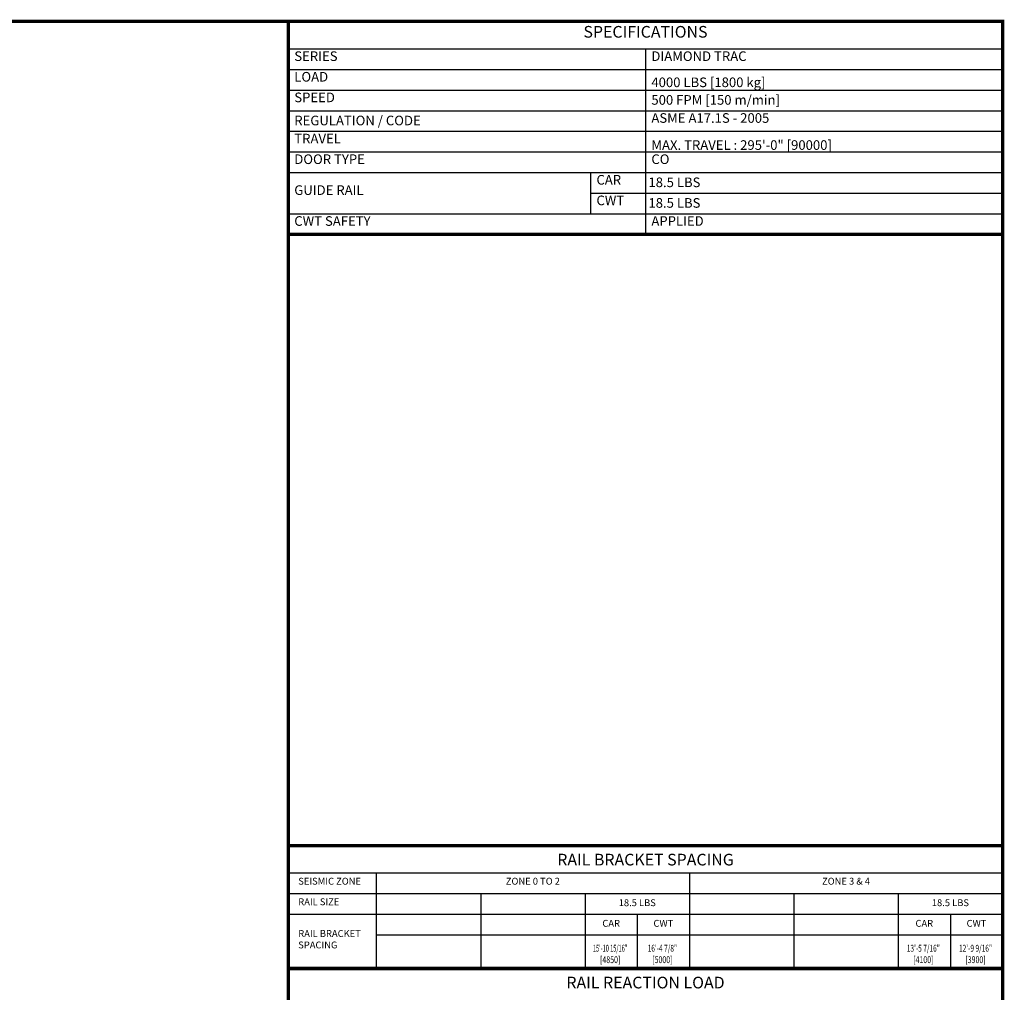
# Model space of a CAD drawing. Units: millimetres. Extents: x 360 to 20465, y 368 to 14513.
# Drawn here: x 13293 to 20463, y 7432 to 14513 of the extents above; entities that cross this region are included whole.
import ezdxf
from ezdxf.enums import TextEntityAlignment as Align

# ---------------------------------------------------------------- set-up
doc = ezdxf.new("R2010")
doc.units = ezdxf.units.MM
doc.header["$LTSCALE"] = 100
doc.layers.get('0').update_dxf_attribs({"color": 3})
doc.layers.add('FRAME', color=5, linetype='Continuous')
doc.layers.add('SPEC', color=7, linetype='Continuous')
doc.styles.get("Standard").update_dxf_attribs({"font": 'romans.shx', "bigfont": 'bigfont.shx'})
doc.styles.add('STYLE1', font='monos.ttf')

msp = doc.modelspace()

# ---------------------------------------------------------------- linework, layer by layer
for p, q in [((15250, 14500), (20450, 14500)), ((15250, 14500), (15250, 12950)), ((15250, 14300), (20450, 14300)), ((17850, 14300), (17850, 12950)), ((15250, 14150), (20450, 14150)), ((15250, 14000), (20450, 14000)), ((15250, 13850), (20450, 13850)), ((15250, 13700), (20450, 13700)), ((15250, 13550), (20450, 13550)), ((15250, 13400), (20450, 13400)), ((17450, 13400), (17450, 13100)), ((17450, 13250), (20450, 13250)), ((15250, 13100), (20450, 13100)), ((20449.99984, 8300), (15249.99998, 8300)), ((15889.99995, 8300), (15889.99995, 7605)), ((18169.99997, 8300), (18169.99997, 7605)), ((15249.99971, 8150), (20449.99928, 8150)), ((16649.99995, 8150), (16649.99995, 7605)), ((17409.99995, 8150), (17409.99995, 7605)), ((18929.99989, 8150), (18929.99989, 7605)), ((19689.99989, 8150), (19689.99989, 7605)), ((15249.99961, 8000), (20449.99928, 8000)), ((17789.99995, 8000), (17789.99995, 7605)), ((20069.99989, 8000), (20069.99989, 7605)), ((15889.99995, 7850), (20449.99929, 7850))]:
    msp.add_line(p, q)
at = {"const_width": 25}
for points in [[(15250, 14500), (20450, 14500), (20450, 12950), (15250, 12950)], [(15249.99932, 8500), (20450.00047, 8500), (20449.99986, 12950), (15250, 12950)], [(15249.99929, 7605), (20449.99915, 7605), (20449.99984, 8500), (15249.99998, 8500)], [(15249.9993, 6220), (20449.99929, 6220), (20449.99915, 7605), (15249.99929, 7605)]]:
    msp.add_lwpolyline(points, close=True, dxfattribs=at)
at = {"layer": 'FRAME', "const_width": 25}
msp.add_lwpolyline([(450, 500), (20450, 500), (20450, 14500), (450, 14500)], close=True, dxfattribs=at)

# ---------------------------------------------------------------- texts
at = {"layer": 'SPEC', "style": 'STYLE1'}
for s, p in [('RAIL BRACKET SPACING', (17849.99991, 8328.64898)), ('RAIL REACTION LOAD', (17849.99922, 7433.64898))]:
    msp.add_text(s, height=85, rotation=0.000002505, dxfattribs=at).set_placement(p, align=Align.BOTTOM_CENTER)
at = {"layer": 'SPEC'}
for s, p in [('18.5 LBS', (17789.99995, 8043.33333)), ('18.5 LBS', (20069.99989, 8043.33333)), ('CAR', (17599.99995, 7893.33333)), ('CWT', (17979.99995, 7893.33333)), ('CAR', (19879.99989, 7893.33333)), ('CWT', (20259.99989, 7893.33333))]:
    msp.add_text(s, height=50, dxfattribs=at).set_placement(p, align=Align.BOTTOM_CENTER)
at = {"layer": 'SPEC', "insert": (17850, 14355.23015), "char_height": 85, "attachment_point": 8, "rotation": 0.000002505, "style": 'STYLE1'}
msp.add_mtext('SPECIFICATIONS', dxfattribs=at)
at = {"layer": 'SPEC', "char_height": 70, "attachment_point": 7}
for s, insert in [('  SERIES', (15250, 14190)), ('  DIAMOND TRAC', (17850, 14190)), ('  LOAD', (15250, 14040)), ('  4000{\\fProxy 1|b0|i0|c128|p11; }LBS [1800 kg]', (17850, 14021.66667)), ('  SPEED', (15250, 13890)), ('  500 FPM [150 m/min]', (17850, 13871.66667)), ('  REGULATION / CODE', (15250, 13721.66667)), ('  ASME A17.1S - 2005', (17850, 13740)), ('  TRAVEL', (15250, 13590)), ('  MAX. TRAVEL : {\\A1;295\'-0" [90000]}', (17850, 13564.84051)), ('  DOOR TYPE', (15250, 13440)), ('  CO', (17850, 13440)), ('  CAR', (17450, 13290)), ('  GUIDE RAIL', (15250, 13215)), ('  CWT', (17450, 13140)), ('  CWT SAFETY', (15250, 12990))]:
    msp.add_mtext(s, dxfattribs=dict(at, insert=insert))
at = {"layer": 'SPEC', "color": 4, "char_height": 70, "attachment_point": 7}
for insert in [(17850, 13271.66667), (17850, 13121.66667)]:
    msp.add_mtext(' 18.5 LBS', dxfattribs=dict(at, insert=insert))
at = {"layer": 'SPEC', "color": 1, "insert": (17850, 12990), "char_height": 70, "attachment_point": 7}
msp.add_mtext('  APPLIED', dxfattribs=at)
at = {"layer": 'SPEC', "char_height": 50, "rotation": 0.000002504}
for s, insert, attachment_point in [('SEISMIC ZONE', (15321.66629, 8199.99999), 7), ('ZONE 0 TO 2', (17029.99978, 8200), 8), ('ZONE 3 & 4', (19309.99944, 8200), 8), ('RAIL SIZE', (15321.66629, 8049.99999), 7), ('RAIL BRACKET\\PSPACING', (15321.66629, 7735.83333), 7), ('\\A1;{\\W0.6;15\'-10 15/16"\\A0;\\W0.75;\\P[4850]}', (17592.76217, 7644.48207), 8), ('\\A1;{\\W0.7;16\'-4 7/8"\\A0;\\W0.75;\\P[5000]}', (17972.76219, 7644.48207), 8), ('\\A1;{\\W0.7;13\'-5 7/16"\\A0;\\W0.75;\\P[4100]}', (19872.76219, 7644.48207), 8), ('\\A1;{\\W0.7;12\'-9 9/16"\\A0;\\W0.75;\\P[3900]}', (20252.76222, 7644.48207), 8)]:
    msp.add_mtext(s, dxfattribs=dict(at, insert=insert, attachment_point=attachment_point))

doc.saveas('drawing.dxf')
